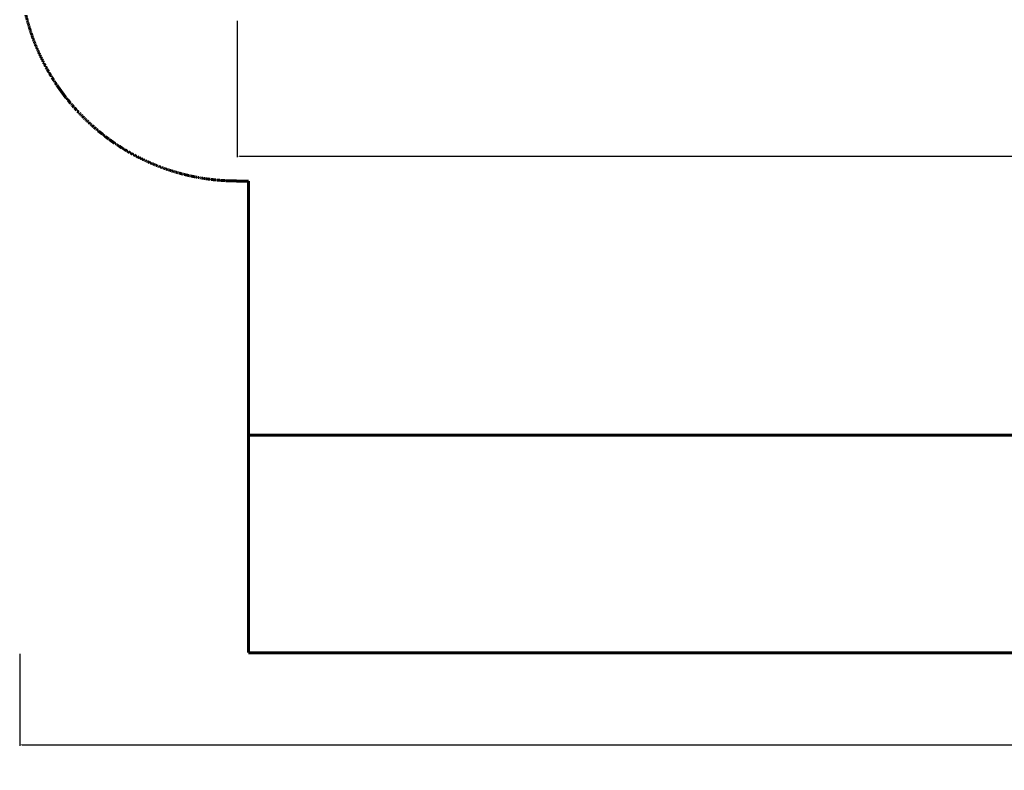
# Model space of a CAD drawing. Units: millimetres. Extents: x -10028 to 22417, y -5813 to 8658.
# Drawn here: x -10028 to -1881, y -5813 to 399 of the extents above; entities that cross this region are included whole.
import ezdxf

# ---------------------------------------------------------------- set-up
doc = ezdxf.new("R2010")
doc.units = ezdxf.units.MM
doc.linetypes.add('Dashed', pattern=[4.699, 3.175, -1.524])
doc.layers.add('CSA', color=7, linetype='Dashed', lineweight=60, true_color=0x007f00)
doc.layers.add('CSA$TEXT', color=7, linetype='Continuous', true_color=0x000000)
doc.styles.add('Dynamo - Foot-Inch Architectural (w_mm)', font='txt')
doc.dimstyles.new('Dynamo - Foot-Inch Architectural (w_mm)', dxfattribs={"dimscale": 150, "dimtxt": 1, "dimasz": 0.125, "dimexe": 0.0625, "dimexo": 0.0625, "dimgap": 0.0625, "dimtad": 1, "dimtoh": 1, "dimdec": 3, "dimzin": 3, "dimdsep": 46, "dimlunit": 4, "dimtxsty": 'Dynamo - Foot-Inch Architectural (w_mm)', "dimcen": 0.125, "dimadec": 0, "dimazin": 1, "dimtfac": 1, "dimtdec": 4, "dimtix": 1, "dimtofl": 0, "dimtmove": 1, "dimatfit": 3, "dimfxl": 1, "dimtolj": 1, "dimtzin": 1, "dimarcsym": 0})

# ---------------------------------------------------------------- blocks, each defined once
blk = doc.blocks.new('*D2')
at = {"layer": 'CSA$TEXT', "color": 0, "lineweight": -2}
for p, q in [((-10027.8, -4849.9), (-10027.8, -5611.4)), ((14948.1, -4849.9), (14948.1, -5611.4)), ((-10009, -5602), (14929.3, -5602))]:
    blk.add_line(p, q, dxfattribs=at)
at = {"layer": 'CSA$TEXT', "color": 0}
for points in [[(-10009, -5598.9), (-10009, -5605.2), (-10027.8, -5602)], [(14929.3, -5605.2), (14929.3, -5598.9), (14948.1, -5602)]]:
    blk.add_solid(points, dxfattribs=at)
at = {"layer": 'Defpoints', "color": 0}
for p in [(-10027.8, -4840.5), (14948.1, -4840.5), (14948.1, -5602)]:
    blk.add_point(p, dxfattribs=at)
at = {"layer": 'CSA$TEXT', "color": 0, "insert": (2460.2, -5477.9), "char_height": 225, "attachment_point": 5, "style": 'Dynamo - Foot-Inch Architectural (w_mm)'}
blk.add_mtext('\\A1;24976 mm', dxfattribs=at)
blk = doc.blocks.new('*D5')
at = {"layer": 'CSA$TEXT', "color": 0, "lineweight": -2}
for p, q in [((-8227.8, 389.3), (-8227.8, -739.8)), ((13148.1, 389.3), (13148.1, -739.8)), ((-8209, -730.4), (13129.3, -730.4))]:
    blk.add_line(p, q, dxfattribs=at)
at = {"layer": 'CSA$TEXT', "color": 0}
for points in [[(-8209, -727.2), (-8209, -733.5), (-8227.8, -730.4)], [(13129.3, -733.5), (13129.3, -727.2), (13148.1, -730.4)]]:
    blk.add_solid(points, dxfattribs=at)
at = {"layer": 'Defpoints', "color": 0}
for p in [(-8227.8, 398.7), (13148.1, 398.7), (13148.1, -730.4)]:
    blk.add_point(p, dxfattribs=at)
at = {"layer": 'CSA$TEXT', "color": 0, "insert": (2460.1, -606.2), "char_height": 225, "attachment_point": 5, "style": 'Dynamo - Foot-Inch Architectural (w_mm)'}
blk.add_mtext('\\A1;21376 mm', dxfattribs=at)

msp = doc.modelspace()

# ---------------------------------------------------------------- linework, layer by layer
at = {"layer": 'CSA'}
for points in [[(-9976.6, 437.4), (-9961, 377.9), (-9943.4, 319), (-9923.8, 260.8), (-9902.3, 203.2), (-9878.7, 146.4), (-9853.3, 90.5), (-9825.9, 35.4), (-9796.7, -18.6), (-9765.7, -71.7), (-9732.9, -123.6), (-9698.3, -174.5), (-9662, -224.1), (-9624, -272.4), (-9584.4, -319.4), (-9543.3, -365), (-9500.5, -409.2), (-9456.4, -451.9), (-9410.7, -493.1), (-9363.7, -532.7), (-9315.4, -570.7), (-9265.8, -607), (-9215, -641.6), (-9163, -674.4), (-9110, -705.4), (-9055.9, -734.6), (-9000.8, -762), (-8944.9, -787.4), (-8888.1, -810.9), (-8830.5, -832.5), (-8772.3, -852.1), (-8713.4, -869.7), (-8653.9, -885.3), (-8594, -898.8), (-8533.6, -910.3), (-8472.9, -919.7), (-8411.8, -927), (-8350.6, -932.2), (-8289.2, -935.4), (-8227.8, -936.4)], [(-8227.8, -936.4), (-8134, -936.4), (-8134, -3040.5), (-8134, -4840.5), (-4502.6, -4840.5), (9422.9, -4840.5), (13054.3, -4840.5), (13054.3, -3040.5), (13054.3, -936.4), (13148.1, -936.4)], [(-8134, -3040.5), (-4502.6, -3040.5), (9422.9, -3040.5), (13054.3, -3040.5)]]:
    msp.add_lwpolyline(points, dxfattribs=at)

# ---------------------------------------------------------------- dimensions: what is measured, and where the dimension line sits
at = {"layer": 'CSA$TEXT'}
for base, p1, p2, picture, middle in [((13148.1, -730.4), (-8227.8, 398.7), (13148.1, 398.7), '*D5', (2460.1, -606.2)), ((14948.1, -5602), (-10027.8, -4840.5), (14948.1, -4840.5), '*D2', (2460.2, -5477.9))]:
    dim = msp.add_linear_dim(base=base, p1=p1, p2=p2, text='<> mm', dimstyle='Dynamo - Foot-Inch Architectural (w_mm)', override={"dimscale": 150, "dimtxt": 1.5, "dimasz": 0.125, "dimexe": 0.0625, "dimgap": 0.0625, "dimtad": 1, "dimtih": 0, "dimtoh": 0, "dimdec": 0, "dimlfac": 1, "dimzin": 1, "dimlunit": 2, "dimtxsty": 'Dynamo - Foot-Inch Architectural (w_mm)', "dimsah": 0, "dimcen": 0.125, "dimazin": 1, "dimtix": 0, "dimtmove": 0, "dimtzin": 1}, dxfattribs=at)
    dim.commit()
    dim.dimension.update_dxf_attribs({"geometry": picture, "text_midpoint": middle})

doc.saveas('drawing.dxf')
